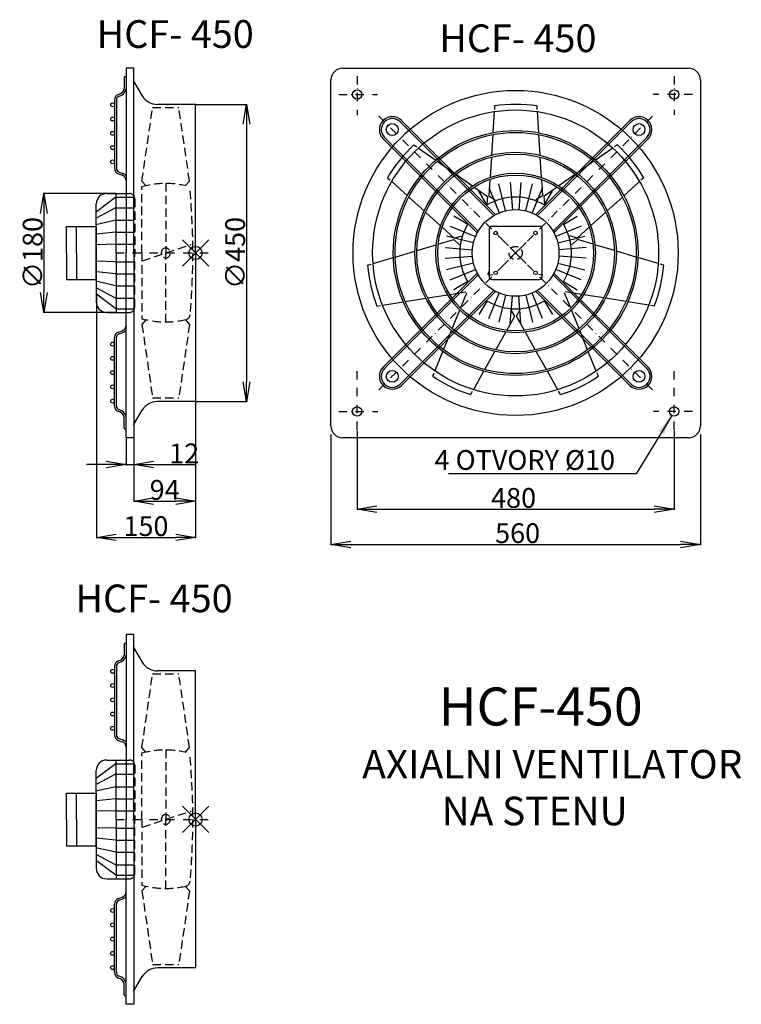
# Model space of a CAD drawing. Extents: x 1079 to 2172, y -1149 to 342.
import ezdxf

# ---------------------------------------------------------------- set-up
doc = ezdxf.new("R2010")
doc.units = 0
doc.header["$PDMODE"] = 35
doc.header["$PDSIZE"] = 20
doc.linetypes.add('DASHDOT', pattern=[25.4, 12.7, -6.35, 0, -6.35])
doc.linetypes.add('DASHED', pattern=[19.05, 12.7, -6.35])
doc.layers.get('0').update_dxf_attribs({"linetype": 'CONTINUOUS'})
doc.layers.get('DEFPOINTS').update_dxf_attribs({"linetype": 'CONTINUOUS'})
for name, color, linetype in [('V0-OBRYS', 90, 'CONTINUOUS'), ('V0-VYPLNE', 63, 'DASHDOT'), ('VO-OBRYS', 90, 'CONTINUOUS')]:
    doc.layers.add(name, color=color, linetype=linetype)
doc.styles.add('ED30', font='ISOCP.shx', dxfattribs={"height": 30})
doc.styles.add('ED40', font='ISOCP.shx', dxfattribs={"height": 40})
doc.dimstyles.new('ED30', dxfattribs={"dimtxt": 30, "dimasz": 30, "dimexe": 1.25, "dimexo": 1, "dimgap": 2, "dimtad": 1, "dimdec": 0, "dimtxsty": 'ED30', "dimblk1": 'OPEN', "dimblk2": 'OPEN', "dimsah": 1, "dimcen": 3, "dimclrd": 41, "dimclre": 41, "dimclrt": 41, "dimazin": 3, "dimtfac": 1, "dimtdec": 1, "dimtmove": 0, "dimatfit": 3, "dimtolj": 1})

# ---------------------------------------------------------------- blocks, each defined once
blk = doc.blocks.new('_OPEN')
at = {"color": 0, "linetype": 'BYBLOCK'}
for p, q in [((-1, 0.166667), (0, 0)), ((0, 0), (-1, -0.166667)), ((0, 0), (-1, 0))]:
    blk.add_line(p, q, dxfattribs=at)
blk = doc.blocks.new('*D3')
at = {"color": 41, "linetype": 'BYBLOCK'}
for p, q in [((1345.878441, 213.998643), (1423.14136, 213.998643)), ((1421.89136, 183.998643), (1421.89136, -206.000457)), ((1345.878441, -236.000457), (1423.14136, -236.000457))]:
    blk.add_line(p, q, dxfattribs=at)
at = {"layer": 'DEFPOINTS', "color": 0, "linetype": 'BYBLOCK'}
for p in [(1344.878441, 213.998643), (1344.878441, -236.000457), (1421.89136, -236.000457)]:
    blk.add_point(p, dxfattribs=at)
at = {"color": 41, "linetype": 'BYBLOCK', "xscale": 30, "yscale": 30, "zscale": 30}
for p, rotation in [((1421.89136, 213.998643), 90), ((1421.89136, -236.000457), 270)]:
    blk.add_blockref('_OPEN', p, dxfattribs=dict(at, rotation=rotation))
at = {"color": 41, "linetype": 'BYBLOCK', "insert": (1404.89136, -11.000907), "char_height": 30, "attachment_point": 5, "rotation": 90, "style": 'ED30'}
blk.add_mtext('\\A1;∅450', dxfattribs=at)
blk = doc.blocks.new('*D4')
at = {"color": 41, "linetype": 'BYBLOCK'}
for p, q in [((1223.51027, 78.999813), (1113.944394, 78.999813)), ((1115.194394, 48.999813), (1115.194394, -71.001627)), ((1223.51027, -101.001627), (1113.944394, -101.001627))]:
    blk.add_line(p, q, dxfattribs=at)
at = {"layer": 'DEFPOINTS', "color": 0, "linetype": 'BYBLOCK'}
for p in [(1224.51027, 78.999813), (1115.194394, -101.001627), (1224.51027, -101.001627)]:
    blk.add_point(p, dxfattribs=at)
at = {"color": 41, "linetype": 'BYBLOCK', "xscale": 30, "yscale": 30, "zscale": 30}
for p, rotation in [((1115.194394, 78.999813), 90), ((1115.194394, -101.001627), 270)]:
    blk.add_blockref('_OPEN', p, dxfattribs=dict(at, rotation=rotation))
at = {"color": 41, "linetype": 'BYBLOCK', "insert": (1098.194394, -11.000907), "char_height": 30, "attachment_point": 5, "rotation": 90, "style": 'ED30'}
blk.add_mtext('\\A1;∅180', dxfattribs=at)
blk = doc.blocks.new('*D5')
at = {"color": 41, "linetype": 'BYBLOCK'}
for p, q in [((1239.721191, -292.000907), (1239.721191, -332.84499)), ((1251.321191, -292.000907), (1251.321191, -332.84499)), ((1209.721191, -331.59499), (1179.721191, -331.59499)), ((1239.721191, -331.59499), (1251.321191, -331.59499)), ((1281.321191, -331.59499), (1344.122963, -331.59499))]:
    blk.add_line(p, q, dxfattribs=at)
at = {"layer": 'DEFPOINTS', "color": 0, "linetype": 'BYBLOCK'}
for p in [(1239.721191, -291.000907), (1251.321191, -291.000907), (1251.321191, -331.59499)]:
    blk.add_point(p, dxfattribs=at)
at = {"color": 41, "linetype": 'BYBLOCK', "xscale": 30, "yscale": 30, "zscale": 30}
blk.add_blockref('_OPEN', (1239.721191, -331.59499), dxfattribs=at)
at = {"color": 41, "linetype": 'BYBLOCK', "xscale": 30, "yscale": 30, "zscale": 30, "rotation": 180}
blk.add_blockref('_OPEN', (1251.321191, -331.59499), dxfattribs=at)
at = {"color": 41, "linetype": 'BYBLOCK', "insert": (1327.722077, -314.592038), "char_height": 30, "attachment_point": 5, "style": 'ED30'}
blk.add_mtext('\\A1;12', dxfattribs=at)
blk = doc.blocks.new('*D6')
at = {"color": 41, "linetype": 'BYBLOCK'}
for p, q in [((1344.878441, -237.000457), (1344.878441, -388.111351)), ((1251.321191, -292.000907), (1251.321191, -388.111351)), ((1281.321191, -386.861351), (1314.878441, -386.861351))]:
    blk.add_line(p, q, dxfattribs=at)
at = {"layer": 'DEFPOINTS', "color": 0, "linetype": 'BYBLOCK'}
for p in [(1344.878441, -236.000457), (1251.321191, -291.000907), (1344.878441, -386.861351)]:
    blk.add_point(p, dxfattribs=at)
at = {"color": 41, "linetype": 'BYBLOCK', "xscale": 30, "yscale": 30, "zscale": 30, "rotation": 180}
blk.add_blockref('_OPEN', (1251.321191, -386.861351), dxfattribs=at)
at = {"color": 41, "linetype": 'BYBLOCK', "xscale": 30, "yscale": 30, "zscale": 30}
blk.add_blockref('_OPEN', (1344.878441, -386.861351), dxfattribs=at)
at = {"color": 41, "linetype": 'BYBLOCK', "insert": (1298.099816, -369.861351), "char_height": 30, "attachment_point": 5, "style": 'ED30'}
blk.add_mtext('\\A1;94', dxfattribs=at)
blk = doc.blocks.new('*D7')
at = {"color": 41, "linetype": 'BYBLOCK'}
for p, q in [((1194.689883, -74.519427), (1194.689883, -442.99595)), ((1344.878441, -237.000457), (1344.878441, -442.99595)), ((1224.689883, -441.74595), (1314.878441, -441.74595))]:
    blk.add_line(p, q, dxfattribs=at)
at = {"layer": 'DEFPOINTS', "color": 0, "linetype": 'BYBLOCK'}
for p in [(1194.689883, -73.519427), (1344.878441, -236.000457), (1344.878441, -441.74595)]:
    blk.add_point(p, dxfattribs=at)
at = {"color": 41, "linetype": 'BYBLOCK', "xscale": 30, "yscale": 30, "zscale": 30, "rotation": 180}
blk.add_blockref('_OPEN', (1194.689883, -441.74595), dxfattribs=at)
at = {"color": 41, "linetype": 'BYBLOCK', "xscale": 30, "yscale": 30, "zscale": 30}
blk.add_blockref('_OPEN', (1344.878441, -441.74595), dxfattribs=at)
at = {"color": 41, "linetype": 'BYBLOCK', "insert": (1269.784162, -424.74595), "char_height": 30, "attachment_point": 5, "style": 'ED30'}
blk.add_mtext('\\A1;150', dxfattribs=at)
blk = doc.blocks.new('ASVORK')
at = {"layer": 'V0-OBRYS', "color": 90, "linetype": 'CONTINUOUS'}
for p, q in [((-44.999998, 39.999989), (0.000002, 39.999989)), ((-44.999998, -0.000011), (-44.999998, 39.999989)), ((-29.999998, -0.000011), (-29.999998, 39.999989)), ((0.000002, 39.999989), (0.000002, -0.000011)), ((-44.999998, -0.000011), (-44.999998, -40.000011)), ((-29.999998, -0.000011), (-29.999998, -40.000011)), ((0.000002, -40.000011), (0.000002, -0.000011)), ((-44.999998, -40.000011), (0.000002, -40.000011))]:
    blk.add_line(p, q, dxfattribs=at)
blk = doc.blocks.new('*D8')
at = {"color": 41, "linetype": 'BYBLOCK'}
for p, q in [((1549.916587, -285.762216), (1549.916587, -453.647071)), ((2109.525796, -285.762216), (2109.525796, -453.647071)), ((1579.916587, -452.397071), (2079.525796, -452.397071))]:
    blk.add_line(p, q, dxfattribs=at)
at = {"layer": 'DEFPOINTS', "color": 0, "linetype": 'BYBLOCK'}
for p in [(1549.916587, -284.762216), (2109.525796, -284.762216), (2109.525796, -452.397071)]:
    blk.add_point(p, dxfattribs=at)
at = {"color": 41, "linetype": 'BYBLOCK', "xscale": 30, "yscale": 30, "zscale": 30, "rotation": 180}
blk.add_blockref('_OPEN', (1549.916587, -452.397071), dxfattribs=at)
at = {"color": 41, "linetype": 'BYBLOCK', "xscale": 30, "yscale": 30, "zscale": 30}
blk.add_blockref('_OPEN', (2109.525796, -452.397071), dxfattribs=at)
at = {"color": 41, "linetype": 'BYBLOCK', "insert": (1832.731928, -435.397071), "char_height": 30, "attachment_point": 5, "style": 'ED30'}
blk.add_mtext('\\A1;560', dxfattribs=at)
blk = doc.blocks.new('*D9')
at = {"color": 41, "linetype": 'BYBLOCK'}
for p, q in [((1589.721249, -280.000807), (1589.721249, -400.287046)), ((2069.721092, -280.000849), (2069.721092, -400.287046)), ((1619.721249, -399.037046), (2039.721092, -399.037046))]:
    blk.add_line(p, q, dxfattribs=at)
at = {"layer": 'DEFPOINTS', "color": 0, "linetype": 'BYBLOCK'}
for p in [(1589.721249, -279.000807), (2069.721092, -279.000849), (2069.721092, -399.037046)]:
    blk.add_point(p, dxfattribs=at)
at = {"color": 41, "linetype": 'BYBLOCK', "xscale": 30, "yscale": 30, "zscale": 30, "rotation": 180}
blk.add_blockref('_OPEN', (1589.721249, -399.037046), dxfattribs=at)
at = {"color": 41, "linetype": 'BYBLOCK', "xscale": 30, "yscale": 30, "zscale": 30}
blk.add_blockref('_OPEN', (2069.721092, -399.037046), dxfattribs=at)
at = {"color": 41, "linetype": 'BYBLOCK', "insert": (1826.628661, -382.037046), "char_height": 30, "attachment_point": 5, "style": 'ED30'}
blk.add_mtext('\\A1;480', dxfattribs=at)
blk = doc.blocks.new('ASVORKBOK')
at = {"layer": 'V0-OBRYS', "color": 90, "linetype": 'CONTINUOUS'}
for p, q in [((-40.176, 36.1584), (-40.176, -36.1584)), ((36.1584, 40.176), (-36.1584, 40.176)), ((40.176, -36.1584), (40.176, 36.1584)), ((-41.957903, -32.6585), (-39.658484, -26.607953)), ((-41.176195, -33.63873), (-34.765679, -32.743337)), ((-36.1584, -40.176), (36.1584, -40.176)), ((41.176195, -33.63873), (34.765679, -32.743337))]:
    blk.add_line(p, q, dxfattribs=at)
for centre in [(-30.132, 30.132), (30.132, 30.132), (-30.132, -30.132), (30.132, -30.132)]:
    blk.add_circle(centre, 2.6784, dxfattribs=at)
for centre, start, end in [((-36.1584, 36.1584), 90, 180), ((36.1584, 36.1584), 0, 90), ((-36.1584, -36.1584), 180, 270), ((36.1584, -36.1584), 270, 0)]:
    blk.add_arc(centre, 4.0176, start, end, dxfattribs=at)
at = {"layer": 'V0-VYPLNE', "color": 52, "linetype": 'DASHED'}
blk.add_point((0, 0), dxfattribs=at)

msp = doc.modelspace()

# ---------------------------------------------------------------- linework, layer by layer
at = {"layer": 'V0-OBRYS', "color": 90, "linetype": 'CONTINUOUS', "ltscale": 2}
for p, q in [((1239.721191, 268.999093), (1239.721191, -11.000907)), ((1251.321191, 268.999093), (1239.721191, 268.999093)), ((1251.321191, -11.000907), (1251.321191, 268.999093)), ((1236.886152, 254.545004), (1236.886152, 237.753034)), ((1250.980991, 249.431643), (1264.204101, 227.054049)), ((1222.090934, 220.567058), (1222.090934, 117.251836)), ((1224.901635, 220.567058), (1224.901635, 117.251836)), ((1344.878441, 213.998643), (1287.083015, 213.998643)), ((1344.878441, -11.000907), (1344.878441, 213.998643)), ((1228.044948, 108.782954), (1233.767177, 106.724852)), ((1228.99621, 111.427787), (1234.718438, 109.369685)), ((1210.29963, 78.999813), (1239.72115, 78.999813)), ((1224.51027, -11.000907), (1224.51027, 78.999813)), ((1194.51003, -11.000907), (1194.51003, 63.210213)), ((1224.257965, 73.483856), (1194.689883, 51.517613)), ((1224.257965, 73.483856), (1239.72115, 73.483856)), ((1223.499806, 57.577264), (1195.448036, 42.428131)), ((1223.499806, 57.577264), (1239.72115, 57.577264)), ((1224.257965, 38.640846), (1193.931724, 31.823736)), ((1224.257965, 38.640846), (1239.72115, 38.640846)), ((1223.499806, 20.461888), (1194.689883, 17.43206)), ((1223.499806, 20.461888), (1228.048742, 20.461888)), ((1228.048742, 20.461888), (1239.72115, 20.461888)), ((1223.499806, 2.282927), (1194.689883, 1.525471)), ((1223.499806, 2.282927), (1239.72115, 2.282927)), ((1194.51003, -11.000907), (1194.51003, -85.212027)), ((1224.51027, -11.000907), (1224.51027, -101.001627)), ((1239.721191, -291.000907), (1239.721191, -11.000907)), ((1251.321191, -11.000907), (1251.321191, -291.000907)), ((1344.878441, -11.000907), (1344.878441, -236.000457)), ((1223.499806, -24.284741), (1194.689883, -23.527285)), ((1223.499806, -24.284741), (1239.72115, -24.284741)), ((1223.499806, -42.463702), (1194.689883, -39.433874)), ((1223.499806, -42.463702), (1228.048742, -42.463702)), ((1228.048742, -42.463702), (1239.72115, -42.463702)), ((1224.257965, -60.64266), (1193.931724, -53.82555)), ((1224.257965, -95.48567), (1194.689883, -73.519427)), ((1223.499806, -79.579078), (1195.448036, -64.429945)), ((1224.257965, -60.64266), (1239.72115, -60.64266)), ((1223.499806, -79.579078), (1239.72115, -79.579078)), ((1210.29963, -101.001627), (1239.72115, -101.001627)), ((1224.257965, -95.48567), (1239.72115, -95.48567)), ((1228.044948, -130.784767), (1233.767177, -128.726666)), ((1228.99621, -133.4296), (1234.718438, -131.371498)), ((1222.090934, -242.568871), (1222.090934, -139.25365)), ((1224.901635, -242.568871), (1224.901635, -139.25365)), ((1344.878441, -236.000457), (1287.083015, -236.000457)), ((1250.980991, -271.433457), (1264.204101, -249.055863)), ((1236.886152, -276.546817), (1236.886152, -259.754848)), ((1251.321191, -291.000907), (1239.721191, -291.000907)), ((1239.721191, -589.030097), (1239.721191, -869.030097)), ((1251.321191, -589.030097), (1239.721191, -589.030097)), ((1251.321191, -869.030097), (1251.321191, -589.030097)), ((1236.886152, -603.484187), (1236.886152, -620.276157)), ((1250.980991, -608.597547), (1264.204101, -630.975141)), ((1222.090934, -637.462133), (1222.090934, -740.777354)), ((1224.901635, -637.462133), (1224.901635, -740.777354)), ((1344.878441, -644.030547), (1287.083015, -644.030547)), ((1344.878441, -869.030097), (1344.878441, -644.030547)), ((1228.044948, -749.246237), (1233.767177, -751.304339)), ((1228.99621, -746.601404), (1234.718438, -748.659506)), ((1224.257965, -784.545334), (1194.689883, -806.511577)), ((1210.29963, -779.029377), (1239.72115, -779.029377)), ((1224.257965, -784.545334), (1239.72115, -784.545334)), ((1224.51027, -869.030097), (1224.51027, -779.029377)), ((1194.51003, -869.030097), (1194.51003, -794.818977)), ((1223.499806, -800.451927), (1195.448036, -815.601059)), ((1223.499806, -800.451927), (1239.72115, -800.451927)), ((1224.257965, -819.388344), (1193.931724, -826.205454)), ((1224.257965, -819.388344), (1239.72115, -819.388344)), ((1223.499806, -837.567302), (1194.689883, -840.597131)), ((1223.499806, -837.567302), (1228.048742, -837.567302)), ((1228.048742, -837.567302), (1239.72115, -837.567302)), ((1223.499806, -855.746263), (1194.689883, -856.50372)), ((1223.499806, -855.746263), (1239.72115, -855.746263)), ((1194.51003, -869.030097), (1194.51003, -943.241217)), ((1224.51027, -869.030097), (1224.51027, -959.030817)), ((1239.721191, -1149.030097), (1239.721191, -869.030097)), ((1251.321191, -869.030097), (1251.321191, -1149.030097)), ((1344.878441, -869.030097), (1344.878441, -1094.029647)), ((1223.499806, -882.313932), (1194.689883, -881.556475)), ((1223.499806, -882.313932), (1239.72115, -882.313932)), ((1223.499806, -900.492893), (1194.689883, -897.463064)), ((1223.499806, -900.492893), (1228.048742, -900.492893)), ((1228.048742, -900.492893), (1239.72115, -900.492893)), ((1224.257965, -918.671851), (1193.931724, -911.854741)), ((1223.499806, -937.608268), (1195.448036, -922.459136)), ((1224.257965, -918.671851), (1239.72115, -918.671851)), ((1224.257965, -953.51486), (1194.689883, -931.548618)), ((1223.499806, -937.608268), (1239.72115, -937.608268)), ((1224.257965, -953.51486), (1239.72115, -953.51486)), ((1210.29963, -959.030817), (1239.72115, -959.030817)), ((1222.090934, -1100.598062), (1222.090934, -997.282841)), ((1224.901635, -1100.598062), (1224.901635, -997.282841)), ((1228.044948, -988.813958), (1233.767177, -986.755856)), ((1228.99621, -991.458791), (1234.718438, -989.400689)), ((1344.878441, -1094.029647), (1287.083015, -1094.029647)), ((1236.886152, -1134.576008), (1236.886152, -1117.784038)), ((1250.980991, -1129.462647), (1264.204101, -1107.085053)), ((1251.321191, -1149.030097), (1239.721191, -1149.030097))]:
    msp.add_line(p, q, dxfattribs=at)
at = {"layer": 'V0-OBRYS', "linetype": 'CONTINUOUS'}
for p, q in [((1567.690987, 268.803698), (2091.751396, 268.803698)), ((1549.916587, -273.031112), (1549.916587, 251.029298)), ((2109.525796, 251.029298), (2109.525796, -273.031112)), ((2091.751396, -290.805512), (1567.690987, -290.805512))]:
    msp.add_line(p, q, dxfattribs=at)
at = {"layer": 'V0-OBRYS', "color": 90, "linetype": 'CONTINUOUS'}
for p, q in [((1797.832106, 211.727821), (1797.473421, 206.065825)), ((1861.610276, 211.727821), (1861.968961, 206.065825)), ((1797.291646, 203.196427), (1795.26712, 171.238412)), ((1862.150737, 203.196427), (1864.175263, 171.238412)), ((1795.08362, 168.34179), (1793.105931, 137.123114)), ((1864.358763, 168.34179), (1866.336452, 137.123114)), ((1675.467379, 152.800074), (1680.117743, 149.550308)), ((1983.975004, 152.800074), (1979.32464, 149.550308)), ((1682.474463, 147.903386), (1708.722516, 129.560728)), ((1976.96792, 147.903386), (1950.719866, 129.560728)), ((1711.101597, 127.898179), (1736.74241, 109.979873)), ((1792.919422, 134.179), (1790.970094, 103.408009)), ((1866.52296, 134.179), (1868.472289, 103.408009)), ((1948.340786, 127.898179), (1922.699973, 109.979873)), ((1739.160497, 108.290066), (1764.433613, 90.628714)), ((1920.281886, 108.290066), (1895.00877, 90.628714)), ((1635.702341, 102.936293), (1639.905431, 99.125665)), ((1642.035481, 97.194507), (1665.758992, 75.686172)), ((1790.77759, 100.369266), (1789.215483, 75.710727)), ((1812.227846, 61.315893), (1804.393278, 93.703691)), ((1814.285471, 52.809756), (1804.393278, 93.703691)), ((1821.608825, 95.66937), (1824.221437, 61.315893)), ((1821.608825, 95.66937), (1824.742748, 54.461122)), ((1837.833557, 95.66937), (1834.699635, 54.461122)), ((1845.156912, 52.809756), (1855.049105, 93.703691)), ((1868.664792, 100.369266), (1870.2269, 75.710727)), ((2017.406901, 97.194507), (1993.683391, 75.686172)), ((2023.740042, 102.936293), (2019.536952, 99.125665)), ((1766.929422, 88.884593), (1787.182202, 74.731551)), ((1786.499234, 61.315893), (1773.89716, 82.401049)), ((1786.499234, 61.315893), (1773.89716, 82.401049)), ((1787.182202, 74.731551), (1786.185848, 63.123289)), ((1789.145219, 88.298081), (1800.170795, 61.315893)), ((1789.145219, 88.298081), (1804.88784, 49.772169)), ((1789.215483, 75.710727), (1798.912404, 69.252075)), ((1870.297164, 88.298081), (1854.554543, 49.772169)), ((1870.2269, 75.710727), (1860.529979, 69.252075)), ((1892.512961, 88.884593), (1872.260181, 74.731551)), ((1872.260181, 74.731551), (1873.256534, 63.123289)), ((1872.943148, 61.315893), (1885.545223, 82.401049)), ((1667.909252, 73.736692), (1691.083927, 52.725946)), ((1991.53313, 73.736692), (1968.358456, 52.725946)), ((1693.269442, 50.744503), (1716.111784, 30.035057)), ((1757.404391, 32.22105), (1736.319235, 44.823125)), ((1902.037991, 32.22105), (1923.123148, 44.823125)), ((1966.172941, 50.744503), (1943.330598, 30.035057)), ((1718.367546, 27.989927), (1736.67241, 11.394275)), ((1730.422203, 29.575066), (1768.948115, 13.832445)), ((1736.67241, 11.394275), (1747.767919, 14.948729)), ((1929.02018, 29.575066), (1890.494268, 13.832445)), ((1922.769973, 11.394275), (1911.674464, 14.948729)), ((1941.074837, 27.989927), (1922.769973, 11.394275)), ((1679.992084, -7.427404), (1709.557815, 1.320241)), ((1712.477535, 2.184102), (1736.170231, 9.194085)), ((1765.910529, 4.434814), (1725.016593, 14.327007)), ((1736.170231, 9.194085), (1744.624719, 1.177471)), ((1893.531854, 4.434814), (1934.42579, 14.327007)), ((1923.272152, 9.194085), (1914.817663, 1.177471)), ((1946.964848, 2.184102), (1923.272152, 9.194085)), ((1979.450299, -7.427404), (1949.884568, 1.320241)), ((1647.167406, -17.139276), (1677.163287, -8.264363)), ((1723.050914, -2.888541), (1764.259162, -6.022463)), ((1936.391468, -2.888541), (1895.18322, -6.022463)), ((2012.274977, -17.139276), (1982.279096, -8.264363)), ((1605.480749, -29.473152), (1610.920972, -27.863548)), ((1613.677979, -27.047829), (1644.38424, -17.962734)), ((1723.050914, -19.113273), (1764.259162, -15.97935)), ((1765.910529, -26.436628), (1725.016593, -36.328821)), ((1893.531854, -26.436628), (1934.42579, -36.328821)), ((1936.391468, -19.113273), (1895.18322, -15.97935)), ((2045.764404, -27.047829), (2015.058143, -17.962734)), ((2053.961634, -29.473152), (2048.521411, -27.863548)), ((1730.422203, -51.57688), (1768.948115, -35.834258)), ((1929.02018, -51.57688), (1890.494268, -35.834258)), ((1757.404391, -54.222864), (1736.319235, -66.824939)), ((1902.037991, -54.222864), (1923.123148, -66.824939)), ((1696.370412, -79.185547), (1726.803676, -74.238813)), ((1729.809068, -73.750305), (1754.196967, -69.786207)), ((1746.312512, -94.44497), (1755.604041, -71.550622)), ((1789.145219, -110.299895), (1804.88784, -71.773983)), ((1870.297164, -110.299895), (1854.554543, -71.773983)), ((1913.12987, -94.44497), (1903.838342, -71.550622)), ((1929.633315, -73.750305), (1905.245416, -69.786207)), ((1963.071971, -79.185547), (1932.638707, -74.238813)), ((1628.110484, -90.280766), (1659.717745, -85.143206)), ((1662.582575, -84.677546), (1693.458611, -79.658842)), ((1786.499234, -83.317707), (1773.89716, -104.402863)), ((1814.285471, -74.811569), (1804.393278, -115.705505)), ((1821.608825, -117.671184), (1824.742748, -76.462936)), ((1837.833557, -117.671184), (1834.699635, -76.462936)), ((1845.156912, -74.811569), (1855.049105, -115.705505)), ((1872.943148, -83.317707), (1885.545223, -104.402863)), ((1996.859808, -84.677546), (1965.983772, -79.658842)), ((2031.331899, -90.280766), (1999.724638, -85.143206)), ((1619.672727, -91.652271), (1625.27258, -90.74205)), ((1733.572742, -125.835794), (1745.16749, -97.266308)), ((1828.592806, -106.700158), (1822.658486, -96.673777)), ((1830.849577, -106.700158), (1836.783897, -96.673777)), ((1925.86964, -125.835794), (1914.274893, -97.266308)), ((2039.769656, -91.652271), (2034.169803, -90.74205)), ((1816.486456, -128.238961), (1828.592806, -106.700158)), ((1842.955926, -128.238961), (1830.849577, -106.700158)), ((1720.699938, -157.554415), (1732.463377, -128.569272)), ((1799.887239, -157.771173), (1814.994556, -130.89325)), ((1859.555144, -157.771173), (1844.447827, -130.89325)), ((1938.742445, -157.554415), (1926.979005, -128.569272)), ((1707.566441, -189.915384), (1719.608468, -160.243799)), ((1783.114685, -187.611772), (1798.441797, -160.342804)), ((1876.327698, -187.611772), (1861.000585, -160.342804)), ((1951.875942, -189.915384), (1939.833914, -160.243799)), ((1704.351745, -197.836401), (1706.485229, -192.579491)), ((1766.002462, -218.056689), (1781.69256, -190.141921)), ((1893.439921, -218.056689), (1877.749823, -190.141921)), ((1955.090638, -197.836401), (1952.957153, -192.579491)), ((1761.813891, -225.508712), (1764.593703, -220.563057)), ((1897.628492, -225.508712), (1894.84868, -220.563057))]:
    msp.add_line(p, q, dxfattribs=at)
for centre, radius in [((1589.721291, 228.999036), 7), ((1829.721191, -11.000907), 246.235039), ((2069.721134, 228.998993), 7), ((1829.721191, -11.000907), 216.638347), ((1642.849701, 175.870584), 9.019393), ((2016.592682, 175.870584), 9.019393), ((1829.721191, -11.000907), 185.467659), ((1829.721191, -11.000907), 182.656958), ((1829.721191, -11.000907), 152.582446), ((1829.721191, -11.000907), 149.771745), ((1829.721191, -11.000907), 120.793409), ((1829.721191, -11.000907), 117.982708), ((1829.721191, -11.000907), 65.651063), ((1642.849701, -197.872397), 9.019393), ((2016.592682, -197.872397), 9.019393), ((1589.721249, -251.000807), 7), ((2069.721092, -251.000849), 7)]:
    msp.add_circle(centre, radius, dxfattribs=at)
at = {"layer": 'V0-OBRYS', "color": 90, "linetype": 'CONTINUOUS', "ltscale": 2}
for centre in [(1219.32239, 213.420426), (1219.32239, 191.820426), (1219.32239, 170.220426), (1219.32239, 148.620426), (1219.32239, 127.020426), (1219.195912, -149.02224), (1219.195912, -170.62224), (1219.195912, -192.22224), (1219.195912, -213.82224), (1219.195912, -235.42224), (1219.32239, -644.608764), (1219.32239, -666.208764), (1219.32239, -687.808764), (1219.32239, -709.408764), (1219.32239, -731.008764), (1219.195912, -1007.05143), (1219.195912, -1028.65143), (1219.195912, -1050.25143), (1219.195912, -1071.85143), (1219.195912, -1093.45143)]:
    msp.add_circle(centre, 2.894689, dxfattribs=at)
at = {"layer": 'V0-OBRYS', "linetype": 'CONTINUOUS'}
for centre, start, end in [((1567.690987, 251.029298), 90, 180), ((2091.751396, 251.029298), 0, 90), ((1567.690987, -273.031112), 180, 270), ((2091.751396, -273.031112), 270, 0)]:
    msp.add_arc(centre, 17.7744, start, end, dxfattribs=at)
at = {"layer": 'V0-OBRYS', "color": 90, "linetype": 'CONTINUOUS', "ltscale": 2}
for centre, radius, start, end in [((1238.303672, 254.545004), 1.41752, 0, 180), ((1231.090934, 220.567058), 9, 107.296981, 180), ((1231.090934, 220.567058), 6.189299, 107.296981, 180), ((1225.874082, 240.136949), 11.267153, 283.033261, 347.784984), ((1225.889788, 240.066593), 13.999557, 283.890847, 350.487695), ((1287.083015, 240.573393), 26.57475, 210.579201, 270), ((1231.090934, 117.251836), 9, 180, 250.21797), ((1231.090934, 117.251836), 6.189299, 180, 250.21797), ((1230.721191, 98.255969), 9, 0, 70.21797), ((1230.721191, 98.255969), 11.810701, 40.357326, 70.21797), ((1210.29963, 63.210213), 15.7896, 90, 180), ((1210.29963, -85.212027), 15.7896, 180, 270), ((1231.090934, -139.25365), 9, 109.78203, 180), ((1231.090934, -139.25365), 6.189299, 109.78203, 180), ((1230.721191, -120.257783), 9, 289.78203, 0), ((1230.721191, -120.257783), 11.810701, 289.78203, 319.642674), ((1287.083015, -262.575207), 26.57475, 90, 149.420799), ((1231.090934, -242.568871), 9, 180, 252.703019), ((1231.090934, -242.568871), 6.189299, 180, 252.703019), ((1225.874082, -262.138763), 11.267153, 12.215016, 76.966739), ((1225.889788, -262.068406), 13.999557, 9.512305, 76.109153), ((1238.303672, -276.546817), 1.41752, 180, 0), ((1238.303672, -603.484187), 1.41752, 0, 180), ((1225.874082, -617.892242), 11.267153, 283.033261, 347.784984), ((1225.889788, -617.962598), 13.999557, 283.890847, 350.487695), ((1231.090934, -637.462133), 9, 107.296981, 180), ((1231.090934, -637.462133), 6.189299, 107.296981, 180), ((1287.083015, -617.455797), 26.57475, 210.579201, 270), ((1231.090934, -740.777354), 9, 180, 250.21797), ((1231.090934, -740.777354), 6.189299, 180, 250.21797), ((1230.721191, -759.773221), 9, 0, 70.21797), ((1230.721191, -759.773221), 11.810701, 40.357326, 70.21797), ((1210.29963, -794.818977), 15.7896, 90, 180), ((1210.29963, -943.241217), 15.7896, 180, 270), ((1230.721191, -978.286973), 9, 289.78203, 0), ((1231.090934, -997.282841), 9, 109.78203, 180), ((1231.090934, -997.282841), 6.189299, 109.78203, 180), ((1230.721191, -978.286973), 11.810701, 289.78203, 319.642674), ((1231.090934, -1100.598062), 9, 180, 252.703019), ((1231.090934, -1100.598062), 6.189299, 180, 252.703019), ((1287.083015, -1120.604397), 26.57475, 90, 149.420799), ((1225.874082, -1120.167953), 11.267153, 12.215016, 76.966739), ((1225.889788, -1120.097597), 13.999557, 9.512305, 76.109153), ((1238.303672, -1134.576008), 1.41752, 180, 0)]:
    msp.add_arc(centre, radius, start, end, dxfattribs=at)
at = {"layer": 'V0-OBRYS', "color": 90, "linetype": 'CONTINUOUS'}
for radius, start, end in [(225, 81.852076, 98.147924), (225, 133.280648, 149.576495), (225, 30.423505, 46.719352), (84.619675, 58.716649, 121.283351), (84.619675, 148.716649, 211.283351), (84.619675, 328.716649, 31.283351), (225, 184.709219, 201.005067), (225, 338.994933, 355.290781), (84.619675, 238.716649, 301.283351), (225, 236.13779, 252.433638), (225, 287.566362, 303.86221)]:
    msp.add_arc((1829.721191, -11.000907), radius, start, end, dxfattribs=at)
at = {"layer": 'V0-VYPLNE', "color": 63, "linetype": 'DASHDOT'}
for p, q in [((1589.721291, 256.999036), (1589.721291, 197.490604)), ((2069.721134, 256.998993), (2069.721134, 198.072794)), ((1561.721291, 228.999036), (1620.64749, 228.999036)), ((2097.721134, 228.998993), (2038.212703, 228.998993)), ((1829.721191, -11.000907), (1619.47586, 199.244425)), ((1829.721191, -11.000907), (2039.966523, 199.244425)), ((1223.917908, -11.001013), (1363.902694, -11.001013)), ((1829.721191, -11.000907), (1619.47586, -221.246239)), ((1829.721191, -11.000907), (2039.966523, -221.246239)), ((1589.721249, -279.000807), (1589.721249, -190.074608)), ((2069.721092, -279.000849), (2069.721092, -189.492418)), ((1561.721249, -251.000807), (1621.22968, -251.000807)), ((2097.721092, -251.000849), (2038.794893, -251.000849)), ((1223.917908, -869.030204), (1363.902694, -869.030204))]:
    msp.add_line(p, q, dxfattribs=at)
at = {"layer": 'V0-VYPLNE', "color": 52, "linetype": 'DASHED'}
for p, q in [((1263.681671, 97.87584), (1279.815098, 209.324098)), ((1279.815098, 209.324098), (1319.62697, 209.324098)), ((1335.760398, 97.87584), (1319.62697, 209.324098)), ((1269.827739, 91.1214), (1263.681671, 97.87584)), ((1263.721034, -10.64894), (1263.721034, 89.67106)), ((1299.721034, 94.700482), (1299.721034, -10.64894)), ((1329.614329, 91.1214), (1335.760398, 97.87584)), ((1239.721237, 78.999813), (1244.839128, 78.999813)), ((1239.721237, 73.483856), (1252.733928, 73.483856)), ((1252.733928, 71.105013), (1252.733928, -11.000907)), ((1239.721237, 57.577264), (1252.733928, 57.577264)), ((1239.721237, 38.640846), (1251.975775, 38.640846)), ((1239.721237, 20.461888), (1252.733928, 20.461888)), ((1239.721237, 2.282927), (1251.975775, 2.282927)), ((1264.356234, -22.695027), (1338.465076, 1.810408)), ((1252.733928, -93.106827), (1252.733928, -11.000907)), ((1263.721034, -10.64894), (1263.721034, -110.96894)), ((1299.721034, -115.998362), (1299.721034, -10.64894)), ((1239.721237, -24.284741), (1251.975775, -24.284741)), ((1239.721237, -42.463702), (1252.733928, -42.463702)), ((1239.721237, -60.64266), (1251.975775, -60.64266)), ((1239.721237, -79.579078), (1252.733928, -79.579078)), ((1239.721237, -95.48567), (1252.733928, -95.48567)), ((1239.721237, -101.001627), (1244.839128, -101.001627)), ((1269.827739, -112.41928), (1263.681671, -119.17372)), ((1263.681671, -119.17372), (1279.815098, -230.621978)), ((1335.760398, -119.17372), (1319.62697, -230.621978)), ((1329.614329, -112.41928), (1335.760398, -119.17372)), ((1279.815098, -230.621978), (1319.62697, -230.621978)), ((1263.681671, -760.15335), (1279.815098, -648.705092)), ((1279.815098, -648.705092), (1319.62697, -648.705092)), ((1335.760398, -760.15335), (1319.62697, -648.705092)), ((1269.827739, -766.90779), (1263.681671, -760.15335)), ((1329.614329, -766.90779), (1335.760398, -760.15335)), ((1263.721034, -868.678131), (1263.721034, -768.358131)), ((1299.721034, -763.328709), (1299.721034, -868.678131)), ((1239.721237, -779.029377), (1244.839128, -779.029377)), ((1239.721237, -784.545334), (1252.733928, -784.545334)), ((1252.733928, -786.924177), (1252.733928, -869.030097)), ((1239.721237, -800.451927), (1252.733928, -800.451927)), ((1239.721237, -819.388344), (1251.975775, -819.388344)), ((1239.721237, -837.567302), (1252.733928, -837.567302)), ((1239.721237, -855.746263), (1251.975775, -855.746263)), ((1264.356234, -880.724217), (1338.465076, -856.218782)), ((1252.733928, -951.136017), (1252.733928, -869.030097)), ((1263.721034, -868.678131), (1263.721034, -968.998131)), ((1299.721034, -974.027552), (1299.721034, -868.678131)), ((1239.721237, -882.313932), (1251.975775, -882.313932)), ((1239.721237, -900.492893), (1252.733928, -900.492893)), ((1239.721237, -918.671851), (1251.975775, -918.671851)), ((1239.721237, -937.608268), (1252.733928, -937.608268)), ((1239.721237, -953.51486), (1252.733928, -953.51486)), ((1239.721237, -959.030817), (1244.839128, -959.030817)), ((1269.827739, -970.448471), (1263.681671, -977.202911)), ((1263.681671, -977.202911), (1279.815098, -1088.651169)), ((1335.760398, -977.202911), (1319.62697, -1088.651169)), ((1329.614329, -970.448471), (1335.760398, -977.202911)), ((1279.815098, -1088.651169), (1319.62697, -1088.651169))]:
    msp.add_line(p, q, dxfattribs=at)
at = {"layer": 'V0-VYPLNE', "color": 52, "linetype": 'DASHED', "ltscale": 2}
for centre, start, end in [((1244.839128, 71.105013), 0, 90), ((1244.839128, -93.106827), 270, 0), ((1244.839128, -786.924177), 0, 90), ((1244.839128, -951.136017), 270, 0)]:
    msp.add_arc(centre, 7.8948, start, end, dxfattribs=at)
at = {"layer": 'V0-VYPLNE', "color": 52, "linetype": 'DASHED', "extrusion": (0, 0, -1)}
for centre, major_axis, start_param, end_param in [((1299.721034, -63.712864), (0, 158.413346), 6.0305268043, 6.4947865398), ((272.99323, -22.154234), (0, 1174.336947), 1.4808299666, 1.5609989019), ((272.99323, 0.856354), (0, 1174.336947), 1.5805937517, 1.660762687), ((1299.721034, 42.414984), (0, 158.413346), 2.929991421, 3.3942511565), ((1328.287076, -103.861366), (0, 8.8), 1.660762687, 2.929991421), ((1299.721034, -921.742054), (0, 158.413346), 6.0305268043, 6.4947865398), ((272.99323, -880.183425), (0, 1174.336947), 1.4808299666, 1.5609989019), ((272.99323, -857.172837), (0, 1174.336947), 1.5805937517, 1.660762687), ((1299.721034, -815.614207), (0, 158.413346), 2.929991421, 3.3942511565), ((1328.287076, -961.890557), (0, 8.8), 1.660762687, 2.929991421)]:
    msp.add_ellipse(centre, major_axis=major_axis, ratio=0.909091, start_param=start_param, end_param=end_param, dxfattribs=at)
for centre in [(1299.721034, -11.001013), (1299.721034, -869.030204)]:
    msp.add_ellipse(centre, major_axis=(0, 7.458195), ratio=0.909091, dxfattribs=at)
at = {"layer": 'V0-VYPLNE', "color": 41, "linetype": 'CONTINUOUS'}
for p in [(1344.878441, -11.000907), (1344.878441, -869.030097)]:
    msp.add_point(p, dxfattribs=at)
at = {"layer": 'VO-OBRYS', "linetype": 'CONTINUOUS'}
for p, q in [((1796.622896, 45.696227), (1654.64912, 187.670003)), ((1799.180288, 47.113767), (1656.636586, 189.657469)), ((1860.262095, 47.113767), (2002.805797, 189.657469)), ((1862.819486, 45.696227), (2004.793262, 187.670003)), ((1773.024057, 22.097388), (1631.050281, 164.071164)), ((1886.418325, 22.097388), (2028.392101, 164.071164)), ((1771.606517, 19.539997), (1629.062816, 162.083698)), ((1887.835865, 19.539997), (2030.379567, 162.083698)), ((1771.606517, -41.541811), (1629.062816, -184.085512)), ((1773.024057, -44.099202), (1631.050281, -186.072978)), ((1886.418325, -44.099202), (2028.392101, -186.072978)), ((1887.835865, -41.541811), (2030.379567, -184.085512)), ((1796.622896, -67.698041), (1654.64912, -209.671817)), ((1799.180288, -69.115581), (1656.636586, -211.659283)), ((1860.262095, -69.115581), (2002.805797, -211.659283)), ((1862.819486, -67.698041), (2004.793262, -209.671817))]:
    msp.add_line(p, q, dxfattribs=at)
for centre, radius, start, end in [((1642.849701, 175.870584), 19.4976, 45, 225), ((2016.592682, 175.870584), 19.4976, 315, 135), ((1642.849701, 175.870584), 16.686899, 45, 225), ((2016.592682, 175.870584), 16.686899, 315, 135), ((1642.849701, -197.872397), 19.4976, 135, 315), ((1642.849701, -197.872397), 16.686899, 135, 315), ((2016.592682, -197.872397), 19.4976, 225, 45), ((2016.592682, -197.872397), 16.686899, 225, 45)]:
    msp.add_arc(centre, radius, start, end, dxfattribs=at)

# ---------------------------------------------------------------- block references
at = {"layer": 'V0-OBRYS', "color": 90, "linetype": 'CONTINUOUS'}
for name, p in [('ASVORK', (1194.51003, -11.000907)), ('ASVORKBOK', (1829.721191, -11.000907)), ('ASVORK', (1194.51003, -869.030097))]:
    msp.add_blockref(name, p, dxfattribs=at)

# ---------------------------------------------------------------- texts
at = {"layer": 'V0-OBRYS', "color": 41, "linetype": 'CONTINUOUS', "insert": (1980.262072, -328.431303), "char_height": 30, "attachment_point": 6, "style": 'ED30'}
msp.add_mtext('4 OTVORY %%c10', dxfattribs=at)
at = {"layer": 'V0-VYPLNE', "color": 6}
for s, height, style, p in [('HCF- 450', 42, 'ED30', (1195.064865, 299.591876)), ('HCF- 450', 42, 'ED30', (1714.148077, 293.188673)), ('HCF- 450', 42, 'ED30', (1163.022688, -555.235712)), ('HCF-450', 57.6, 'ED40', (1713.349829, -726.754496))]:
    msp.add_text(s, height=height, dxfattribs=dict(at, style=style)).set_placement(p)
at = {"layer": 'V0-VYPLNE', "color": 51, "linetype": 'CONTINUOUS', "style": 'ED30'}
for s, p in [('AXIALNI VENTILATOR', (1597.346972, -806.91329)), ('NA STENU', (1717.555071, -877.87984))]:
    msp.add_text(s, height=43.2, dxfattribs=at).set_placement(p)

# ---------------------------------------------------------------- dimensions: what is measured, and where the dimension line sits
at = {"layer": 'V0-OBRYS', "color": 90, "linetype": 'CONTINUOUS'}
for base, p1, p2, picture, middle in [((1344.878441, -441.74595), (1194.689883, -73.519427), (1344.878441, -236.000457), '*D7', (1269.784162, -424.74595)), ((1344.878441, -386.861351), (1251.321191, -291.000907), (1344.878441, -236.000457), '*D6', (1298.099816, -369.861351)), ((1251.321191, -331.59499), (1239.721191, -291.000907), (1251.321191, -291.000907), '*D5', (1327.722077, -314.592038))]:
    dim = msp.add_linear_dim(base=base, p1=p1, p2=p2, dimstyle='ED30', dxfattribs=at)
    dim.commit()
    dim.dimension.update_dxf_attribs({"geometry": picture, "text_midpoint": middle})
dim = msp.add_linear_dim(base=(2069.721092, -399.037046), p1=(1589.721249, -279.000807), p2=(2069.721092, -279.000849), dimstyle='ED30', dxfattribs=at)
dim.commit()
dim.dimension.update_dxf_attribs({"geometry": '*D9', "text_midpoint": (1826.628661, -399.037046), "dimtype": 160})
at = {"layer": 'V0-VYPLNE', "color": 41, "linetype": 'CONTINUOUS'}
dim = msp.add_linear_dim(base=(1421.89136, -236.000457), p1=(1344.878441, 213.998643), p2=(1344.878441, -236.000457), angle=90, text='%%c<>', dimstyle='ED30', dxfattribs=at)
dim.commit()
dim.dimension.update_dxf_attribs({"geometry": '*D3', "text_midpoint": (1404.89136, -11.000907)})
dim = msp.add_linear_dim(base=(1115.194394, -101.001627), p1=(1224.51027, 78.999813), p2=(1224.51027, -101.001627), angle=90, text='%%c<>', dimstyle='ED30', dxfattribs=at)
dim.commit()
dim.dimension.update_dxf_attribs({"geometry": '*D4', "text_midpoint": (1115.194394, -11.000907), "dimtype": 160})
dim = msp.add_linear_dim(base=(2109.525796, -452.397071), p1=(1549.916587, -284.762216), p2=(2109.525796, -284.762216), dimstyle='ED30', dxfattribs=at)
dim.commit()
dim.dimension.update_dxf_attribs({"geometry": '*D8', "text_midpoint": (1832.731928, -452.397071), "dimtype": 160})

# ---------------------------------------------------------------- leaders
at = {"layer": 'V0-OBRYS', "color": 41, "linetype": 'CONTINUOUS', "annotation_type": 0, "has_hookline": 1, "hookline_direction": 1, "text_width": 252.023622}
msp.add_leader([(2066.182052, -257.251841), (2012.262072, -345.431303), (1982.262072, -345.431303)], dimstyle='ED30', dxfattribs=at)

doc.saveas('drawing.dxf')
